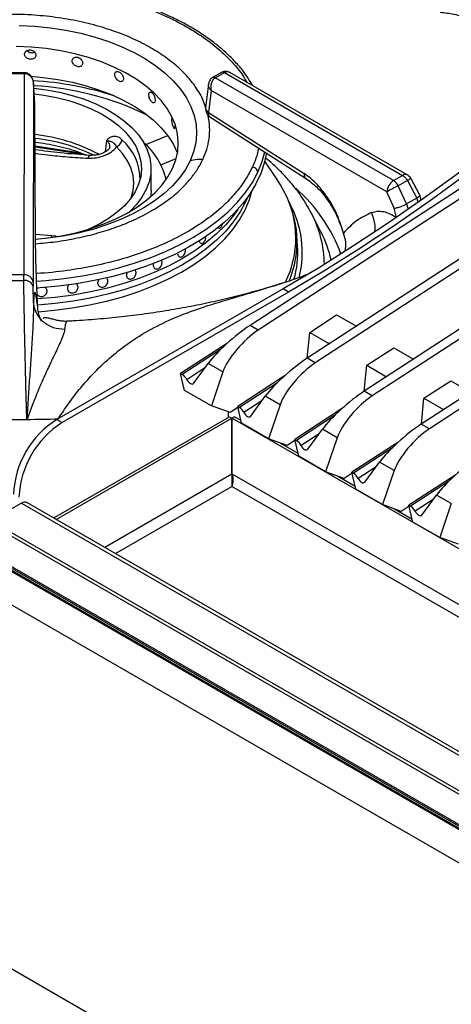
# Model space of a CAD drawing. Units: millimetres. Extents: x 5 to 415, y 5 to 292.
# Drawn here: x 333 to 344, y 208 to 234 of the extents above; entities that cross this region are included whole.
import ezdxf

# ---------------------------------------------------------------- set-up
doc = ezdxf.new("R2010")
doc.units = ezdxf.units.MM

msp = doc.modelspace()

# ---------------------------------------------------------------- linework, layer by layer
at = {"color": 7, "linetype": 'Continuous', "lineweight": 25}
for p, q in [((374.6412, 249.5628), (338.7057, 226.1373)), ((374.8533, 249.4403), (338.9178, 226.0148)), ((376.1379, 248.6987), (340.2024, 225.2733)), ((376.35, 248.5763), (340.4145, 225.1508)), ((377.6346, 247.8347), (341.6991, 224.4092)), ((377.8467, 247.7123), (341.9112, 224.2868)), ((379.1313, 246.9707), (343.1958, 223.5452)), ((379.3434, 246.8482), (343.4079, 223.4227)), ((343.7759, 202.7014), (280.1363, 239.4398)), ((332.7738, 232.7715), (332.4475, 232.7715)), ((332.7738, 232.7455), (332.4475, 232.7455)), ((332.7785, 232.7454), (332.77, 227.4671)), ((332.7826, 232.7714), (332.7738, 232.7715)), ((332.7738, 232.7455), (332.7785, 232.7454)), ((337.7228, 232.6456), (337.7149, 232.6407)), ((337.9537, 232.7789), (337.7229, 232.6456)), ((338.0287, 232.7715), (337.7979, 232.6382)), ((337.9625, 232.7837), (337.9537, 232.7788)), ((337.9599, 232.7822), (337.9626, 232.7838)), ((338.0287, 232.7715), (338.0322, 232.7734)), ((338.0322, 232.7734), (342.7048, 230.0759)), ((342.8298, 230.0883), (338.1789, 232.7732)), ((333.0281, 232.4988), (333.0196, 227.2711)), ((333.0656, 231.9542), (333.0277, 232.5079)), ((333.0657, 231.9487), (333.0281, 232.4988)), ((337.6178, 232.4794), (337.5405, 231.8525)), ((337.7946, 232.6362), (337.7979, 232.6382)), ((342.4672, 229.9387), (337.7946, 232.6362)), ((333.0477, 232.2161), (333.3012, 232.1827)), ((337.6828, 232.3035), (337.6121, 231.7306)), ((342.2907, 229.6434), (337.6828, 232.3035)), ((333.0817, 228.3415), (333.0657, 231.9488)), ((333.0821, 228.3319), (333.0661, 231.9392)), ((337.6121, 231.7306), (340.1207, 230.1223)), ((337.6537, 231.6114), (340.1623, 230.0031)), ((333.071, 230.8278), (334.1694, 230.6579)), ((339.3982, 229.9966), (339.0924, 230.4506)), ((336.1083, 229.6873), (336.1083, 230.2589)), ((342.4672, 229.9387), (342.7048, 230.0759)), ((342.8311, 229.9417), (342.5935, 229.8045)), ((342.8112, 229.3251), (342.5935, 229.8045)), ((342.8311, 229.9417), (343.0764, 229.4782)), ((343.1541, 229.5599), (342.9182, 230.0021)), ((342.4852, 229.2111), (342.2907, 229.6434)), ((343.1959, 229.4373), (343.1541, 229.5599)), ((343.0764, 229.4782), (342.8112, 229.3251)), ((340.5563, 228.6091), (340.3179, 229.0759)), ((342.5456, 228.9735), (342.4852, 229.2111)), ((337.9026, 228.6892), (337.9028, 228.6892)), ((339.9531, 228.2158), (339.9355, 228.4897)), ((339.9366, 228.4712), (339.9355, 228.4897)), ((336.8708, 227.9326), (336.8709, 227.9326)), ((332.77, 227.4671), (332.4513, 227.4671)), ((332.7714, 227.3175), (332.77, 227.4671)), ((333.0196, 227.2711), (333.0205, 227.159)), ((334.9468, 227.3772), (334.9468, 227.3772)), ((335.5258, 227.3594), (335.5259, 227.3593)), ((333.0268, 226.7533), (333.0205, 227.159)), ((333.3775, 227.0698), (333.3775, 227.0698)), ((339.5756, 227.0961), (333.636, 223.6672)), ((339.7171, 227.0144), (333.7774, 223.5855)), ((333.9485, 227.0246), (333.9485, 227.0245)), ((334.7399, 227.1739), (334.74, 227.1739)), ((339.7171, 227.0144), (339.5756, 227.0961)), ((333.9034, 226.242), (333.9016, 226.2423)), ((340.2706, 225.954), (340.9762, 226.414)), ((340.9762, 226.414), (341.4939, 226.1152)), ((338.9178, 226.0148), (338.7057, 226.1373)), ((340.2041, 225.2744), (340.2706, 225.954)), ((340.2706, 225.954), (340.7882, 225.6552)), ((338.1131, 225.6739), (336.8845, 224.873)), ((341.7673, 225.09), (342.4729, 225.55)), ((342.4729, 225.55), (342.9906, 225.2511)), ((340.4145, 225.1508), (340.2024, 225.2733)), ((337.2259, 224.6159), (337.6088, 225.1409)), ((337.9957, 224.9176), (337.6088, 225.1409)), ((337.9957, 224.9176), (337.6926, 224.0254)), ((341.7008, 224.4104), (341.7673, 225.09)), ((341.7673, 225.09), (342.285, 224.7911)), ((336.9875, 224.4325), (336.8845, 224.873)), ((336.8845, 224.873), (336.9289, 224.8474)), ((339.6098, 224.8099), (338.3812, 224.009)), ((343.264, 224.226), (343.9696, 224.6859)), ((343.9696, 224.6859), (344.4873, 224.3871)), ((337.6926, 224.0254), (336.9875, 224.4325)), ((341.9112, 224.2868), (341.6991, 224.4092)), ((338.7226, 223.7519), (339.1055, 224.2769)), ((339.4924, 224.0536), (339.1055, 224.2769)), ((343.1976, 223.5464), (343.264, 224.226)), ((343.264, 224.226), (343.7817, 223.9271)), ((338.1818, 223.8482), (337.6926, 224.0254)), ((338.1438, 223.7301), (338.1438, 223.8619)), ((338.3875, 223.9823), (338.1818, 223.8482)), ((338.4842, 223.5685), (338.3812, 224.009)), ((338.3812, 224.009), (338.4256, 223.9834)), ((339.4924, 224.0536), (339.1893, 223.1614)), ((341.1065, 223.9459), (339.878, 223.145)), ((332.8529, 223.6699), (332.8568, 223.6921)), ((332.8568, 223.6921), (332.8711, 223.6901)), ((333.558, 221.0828), (338.1635, 223.7415)), ((333.6216, 221.046), (338.2271, 223.7047)), ((333.636, 223.6672), (333.7774, 223.5855)), ((338.1635, 223.7415), (338.2271, 223.7047)), ((338.2271, 222.235), (338.2271, 223.7047)), ((338.3008, 223.7415), (338.2371, 223.7047)), ((338.2371, 223.7047), (357.0409, 212.8496)), ((338.2371, 222.235), (338.2371, 223.7047)), ((338.3008, 223.7415), (338.466, 223.6461)), ((339.1893, 223.1614), (338.4842, 223.5685)), ((340.2193, 222.8879), (340.6022, 223.4129)), ((340.9891, 223.1895), (340.6022, 223.4129)), ((343.4079, 223.4227), (343.1958, 223.5452)), ((339.6785, 222.9841), (339.1893, 223.1614)), ((339.8842, 223.1182), (339.6785, 222.9841)), ((339.9809, 222.7045), (339.878, 223.145)), ((339.878, 223.145), (339.9223, 223.1194)), ((340.9891, 223.1895), (340.686, 222.2974)), ((342.6033, 223.0818), (341.3747, 222.2809)), ((339.5017, 223.0482), (339.9628, 222.782)), ((340.686, 222.2974), (339.9809, 222.7045)), ((341.716, 222.0238), (342.0989, 222.5488)), ((342.4858, 222.3255), (342.0989, 222.5488)), ((342.4858, 222.3255), (342.1828, 221.4333)), ((341.1752, 222.1201), (340.686, 222.2974)), ((340.9984, 222.1842), (341.4595, 221.918)), ((341.3809, 222.2542), (341.1752, 222.1201)), ((341.4776, 221.8404), (341.3747, 222.2809)), ((341.3747, 222.2809), (341.419, 222.2553)), ((344.1, 222.2178), (342.8714, 221.4169)), ((342.1828, 221.4333), (341.4776, 221.8404)), ((343.2127, 221.1598), (343.5956, 221.6848)), ((343.9825, 221.4615), (343.5956, 221.6848)), ((332.71, 221.4743), (331.9077, 221.0112)), ((332.71, 221.4743), (353.2202, 209.634)), ((353.3652, 209.6483), (332.8549, 221.4886)), ((342.6719, 221.2561), (342.1828, 221.4333)), ((342.4951, 221.3201), (342.9562, 221.054)), ((342.8776, 221.3902), (342.6719, 221.2561)), ((342.9743, 220.9764), (342.8714, 221.4169)), ((342.8714, 221.4169), (342.9158, 221.3913)), ((343.9825, 221.4615), (343.6795, 220.5693)), ((331.9077, 221.0112), (352.418, 209.1709)), ((352.3478, 209.1161), (331.8376, 220.9564)), ((343.6795, 220.5693), (342.9743, 220.9764)), ((344.1686, 220.392), (343.6795, 220.5693)), ((351.6983, 208.6908), (331.4709, 220.3678)), ((351.72, 208.6343), (331.4926, 220.3114)), ((352.4957, 208.1013), (331.5653, 220.1841)), ((352.5234, 208.1187), (331.5931, 220.2015)), ((351.4454, 207.8328), (331.2222, 219.5074))]:
    msp.add_line(p, q, dxfattribs=at)
at = {"color": 8, "linetype": 'Continuous', "lineweight": 25}
for p, q in [((335.9697, 230.8873), (336.5466, 231.1205)), ((333.0709, 230.856), (334.1581, 230.6878)), ((334.9401, 230.9925), (334.9081, 230.6932)), ((334.1613, 230.7058), (334.1581, 230.6878)), ((334.1581, 230.6878), (334.2385, 230.6805)), ((336.3664, 230.355), (336.769, 230.5178)), ((342.8112, 229.3251), (342.8479, 229.1864)), ((343.1103, 229.3756), (343.0764, 229.4782)), ((333.5092, 228.4933), (333.0812, 228.5213)), ((333.5092, 228.4933), (333.4945, 228.4553)), ((333.6216, 228.4765), (333.5092, 228.4933)), ((337.9251, 225.4968), (336.9289, 224.8474)), ((337.521, 225.0206), (337.0489, 224.7128)), ((339.4218, 224.6328), (338.4256, 223.9834)), ((339.0177, 224.1566), (338.5456, 223.8488)), ((340.9185, 223.7687), (339.9223, 223.1194)), ((340.5145, 223.2926), (340.0423, 222.9848)), ((342.4152, 222.9047), (341.419, 222.2553)), ((342.0112, 222.4285), (341.539, 222.1207)), ((338.2271, 222.235), (334.8946, 220.3112)), ((338.231, 222.0331), (338.2632, 222.0516)), ((355.7679, 212.1147), (338.2371, 222.235)), ((335.1775, 220.1479), (338.2321, 221.9113)), ((355.485, 211.9514), (338.2321, 221.9113)), ((343.9119, 222.0407), (342.9158, 221.3913)), ((343.5079, 221.5645), (343.0357, 221.2567))]:
    msp.add_line(p, q, dxfattribs=at)
at = {"color": 7, "linetype": 'Continuous', "lineweight": 25, "flags": 128}
for points in [[(349.5535, 234.7094), (348.6733, 233.8819), (347.7855, 233.0796), (346.8908, 232.3032), (345.9899, 231.5532), (345.0836, 230.8304), (344.1727, 230.1354), (343.258, 229.4687), (342.3401, 228.8309), (341.4199, 228.2225), (340.4982, 227.6441), (339.5756, 227.0961)], [(349.6949, 234.6278), (348.8148, 233.8003), (347.9269, 232.998), (347.0322, 232.2215), (346.1313, 231.4716), (345.225, 230.7488), (344.3141, 230.0538), (343.3994, 229.3871), (342.4815, 228.7492), (341.5613, 228.1409), (340.6396, 227.5624), (339.7171, 227.0144)], [(332.6506, 234.0134), (333.0644, 233.9913), (333.4734, 233.9491), (333.8747, 233.8871), (334.2655, 233.8055), (334.6429, 233.7052), (335.0042, 233.5867), (335.3468, 233.451), (335.6682, 233.299), (335.9662, 233.1318), (336.2385, 232.9506), (336.4832, 232.7568), (336.6985, 232.5517), (336.8829, 232.3367), (337.0351, 232.1135), (337.154, 231.8837), (337.2386, 231.6488), (337.2885, 231.4107), (337.3032, 231.171), (337.2826, 230.9314), (337.2269, 230.6937), (337.1365, 230.4596)], [(336.673, 230.2569), (336.7582, 230.4803), (336.8085, 230.7071), (336.8233, 230.9357), (336.8026, 231.1641), (336.7464, 231.3905), (336.6554, 231.6131), (336.5302, 231.83), (336.3717, 232.0397), (336.1814, 232.2402), (335.9607, 232.4302), (335.7114, 232.6079), (335.4355, 232.772), (335.1352, 232.9212), (334.8129, 233.0542), (334.4713, 233.1701), (334.1131, 233.2678), (333.7412, 233.3465), (333.3585, 233.4057), (332.9682, 233.4449), (332.5734, 233.4636)], [(332.9668, 232.6778), (333.2821, 232.6484), (333.6688, 232.5939), (334.0457, 232.5198), (334.4097, 232.4268), (334.7581, 232.3156), (335.0881, 232.187), (335.3971, 232.0421), (335.6827, 231.882), (335.9427, 231.708), (336.175, 231.5214), (336.3779, 231.3236), (336.5497, 231.1163), (336.6891, 230.901), (336.7949, 230.6795), (336.8015, 230.6627)], [(333.0376, 232.3638), (333.3659, 232.3221), (333.7116, 232.258), (334.0447, 232.1746), (334.3621, 232.0728), (334.6607, 231.9535), (334.9376, 231.8179), (335.1901, 231.6673), (335.4158, 231.5031), (335.6126, 231.3269), (335.7785, 231.1405), (335.9119, 230.9455), (336.0116, 230.744), (336.0766, 230.5377), (336.1063, 230.3288), (336.1004, 230.1192), (336.0589, 229.911), (335.9822, 229.7061), (335.8711, 229.5065), (335.7267, 229.3142), (335.5503, 229.131), (335.5356, 229.1174)], [(333.3012, 232.1827), (333.6338, 232.1207), (333.9537, 232.0396), (334.2579, 231.9402), (334.543, 231.8235), (334.8062, 231.6908), (335.0449, 231.5434), (335.2565, 231.3828), (335.4388, 231.2107), (335.5901, 231.0289), (335.7087, 230.8391), (335.7934, 230.6434), (335.8434, 230.4437), (335.8582, 230.2421), (335.8375, 230.0407), (335.7817, 229.8415), (335.6912, 229.6467), (335.5671, 229.4581), (335.4105, 229.2777), (335.2232, 229.1074), (335.0069, 228.9489), (334.764, 228.8039), (334.4969, 228.6737), (334.4759, 228.6646)], [(336.6669, 231.6035), (336.6609, 231.6028), (336.6514, 231.5849), (336.6468, 231.5527), (336.6479, 231.51), (336.6544, 231.4614), (336.6655, 231.4125), (336.6797, 231.3687), (336.6951, 231.3349), (336.7099, 231.3149), (336.7225, 231.311), (336.7318, 231.3236), (336.737, 231.3514), (336.7379, 231.3753), (336.7379, 231.3753)], [(339.1352, 230.6718), (339.0789, 230.3981), (338.9871, 230.1218), (338.861, 229.85), (338.7012, 229.5842), (338.5086, 229.3258), (338.2842, 229.076), (338.0291, 228.8362), (337.7448, 228.6077), (337.4327, 228.3916), (337.0943, 228.1891), (336.7315, 228.0012), (336.3462, 227.829), (335.9403, 227.6732), (335.5161, 227.5347), (335.0756, 227.4143), (334.6212, 227.3125), (334.1553, 227.2299), (333.6803, 227.1669), (333.1986, 227.1239), (333.1157, 227.1186)], [(334.2655, 230.6262), (334.3013, 230.6388), (334.3182, 230.6457)], [(333.0831, 228.3978), (333.4229, 228.436), (333.804, 228.4985), (334.1739, 228.5805), (334.5295, 228.6812), (334.8681, 228.8), (335.1868, 228.9358), (335.4832, 229.0876), (335.7548, 229.2541), (335.9995, 229.4339), (336.2153, 229.6257), (336.4004, 229.8279), (336.5534, 230.0389), (336.673, 230.2569)], [(339.6199, 229.616), (339.5048, 229.828), (339.3982, 229.9966)], [(336.1083, 229.6873), (336.1004, 229.5476), (336.0963, 229.5153)], [(338.6377, 229.4932), (338.5902, 229.3843), (338.4491, 229.1203), (338.2743, 228.8631), (338.0666, 228.6142), (337.8273, 228.3749), (337.5577, 228.1466), (337.2593, 227.9306), (336.9338, 227.7281), (336.5829, 227.5401), (336.2087, 227.3679), (335.8133, 227.2122), (335.3988, 227.0741), (334.9676, 226.9542), (334.5221, 226.8533), (334.0647, 226.7718), (333.5981, 226.7103), (333.1362, 226.6699)], [(338.6377, 229.4932), (338.5902, 229.3843), (338.4491, 229.1203), (338.2743, 228.8631), (338.0666, 228.6142), (337.8273, 228.3749), (337.5577, 228.1466), (337.2593, 227.9306), (336.9338, 227.7281), (336.5829, 227.5401), (336.2087, 227.3679), (335.8133, 227.2122), (335.3988, 227.0741), (334.9676, 226.9542), (334.5221, 226.8533), (334.0647, 226.7718), (333.5981, 226.7103), (333.1367, 226.6699)], [(338.3856, 229.1835), (338.2743, 229.0264), (338.0666, 228.7775), (337.8273, 228.5382), (337.5577, 228.3099), (337.2593, 228.0939), (336.9338, 227.8914), (336.5829, 227.7035), (336.2087, 227.5312), (335.8133, 227.3755), (335.3988, 227.2374), (334.9676, 227.1175), (334.5221, 227.0166), (334.0647, 226.9351), (333.5981, 226.8737), (333.1285, 226.8327)], [(338.3856, 229.1835), (338.2743, 229.0264), (338.0666, 228.7775), (337.8273, 228.5382), (337.5577, 228.3099), (337.2593, 228.0939), (336.9338, 227.8914), (336.5829, 227.7035), (336.2087, 227.5312), (335.8133, 227.3755), (335.3988, 227.2374), (334.9676, 227.1175), (334.5221, 227.0166), (334.0647, 226.9351), (333.5981, 226.8737), (333.1285, 226.8327)], [(340.5752, 228.5717), (340.5643, 228.5935), (340.5563, 228.6091)], [(337.0489, 224.7128), (337.0676, 224.681), (337.0903, 224.6522), (337.1155, 224.6281), (337.1418, 224.6103), (337.1674, 224.5997), (337.1909, 224.5971), (337.2108, 224.6026), (337.2259, 224.6159)], [(338.5456, 223.8488), (338.5644, 223.817), (338.587, 223.7881), (338.6123, 223.7641), (338.6385, 223.7462), (338.6641, 223.7357), (338.6876, 223.7331), (338.7075, 223.7386), (338.7226, 223.7519)], [(340.0423, 222.9848), (340.0611, 222.9529), (340.0837, 222.9241), (340.109, 222.9), (340.1352, 222.8822), (340.1608, 222.8716), (340.1843, 222.8691), (340.2042, 222.8746), (340.2193, 222.8879)], [(341.539, 222.1207), (341.5578, 222.0889), (341.5804, 222.0601), (341.6057, 222.036), (341.6319, 222.0182), (341.6575, 222.0076), (341.681, 222.005), (341.7009, 222.0105), (341.716, 222.0238)], [(343.0357, 221.2567), (343.0545, 221.2249), (343.0772, 221.1961), (343.1024, 221.172), (343.1286, 221.1541), (343.1542, 221.1436), (343.1777, 221.141), (343.1976, 221.1465), (343.2127, 221.1598)]]:
    msp.add_lwpolyline(points, dxfattribs=at)
at = {"color": 8, "linetype": 'Continuous', "lineweight": 25, "flags": 128}
for points in [[(332.7738, 232.7455), (332.7738, 232.7588), (332.7738, 232.7675), (332.7738, 232.7713), (332.7738, 232.7715)], [(335.5892, 229.4878), (335.64, 229.6769), (335.6571, 229.8755), (335.6377, 230.0739), (335.5821, 230.2701), (335.4908, 230.4618), (335.3648, 230.6468), (335.2057, 230.823)], [(338.9103, 230.162), (339.0201, 230.4387), (339.0891, 230.6924)], [(337.1365, 230.4596), (337.012, 230.2308), (336.8544, 230.0088), (336.6647, 229.7954), (336.4444, 229.5921), (336.1949, 229.4002), (335.9182, 229.2213), (335.6162, 229.0566), (335.2911, 228.9072), (334.9452, 228.7743), (334.5811, 228.6588), (334.2012, 228.5615), (333.8085, 228.4832), (333.4057, 228.4244), (333.0827, 228.3921)], [(333.1094, 227.303), (333.3478, 227.3199), (333.8318, 227.3698), (334.3083, 227.4399), (334.7746, 227.5299), (335.2283, 227.6393), (335.6669, 227.7676), (336.0882, 227.9139), (336.4898, 228.0777), (336.8696, 228.2579), (337.2257, 228.4537), (337.556, 228.6639), (337.8589, 228.8875), (338.1327, 229.1233), (338.3759, 229.37), (338.5873, 229.6262), (338.7658, 229.8907), (338.9103, 230.162)], [(333.1527, 226.4972), (333.5796, 226.5345), (334.0437, 226.5947), (334.4988, 226.6746), (334.9424, 226.7738), (335.372, 226.8918), (335.7853, 227.0278), (336.1799, 227.1811), (336.5538, 227.3509), (336.9048, 227.5363), (337.231, 227.7362), (337.5305, 227.9495), (337.8019, 228.1751), (338.0435, 228.4117), (338.254, 228.658), (338.4323, 228.9126), (338.5773, 229.1741), (338.6883, 229.4412), (338.7542, 229.6658)]]:
    msp.add_lwpolyline(points, dxfattribs=at)
at = {"color": 8, "linetype": 'Continuous', "lineweight": 25}
for centre, radius, start, end in [((337.7509, 232.5716), 0.078, 55.97288, 118.25264), ((337.7541, 232.5779), 0.0745, 53.99972, 114.91207), ((337.9851, 232.7133), 0.0727, 53.11438, 115.57214), ((337.9886, 232.7194), 0.0694, 51.04256, 111.93022), ((332.5194, 224.0525), 8.5229, 71.97553, 86.65432), ((332.63, 224.7306), 7.7073, 63.98317, 87.00127), ((337.676, 231.8501), 0.1355, 179.00594, 241.87325), ((332.5752, 226.4296), 4.6422, 64.2647, 83.86333), ((334.4337, 229.969), 1.3862, 359.73742, 48.79958), ((342.7775, 229.9796), 0.1206, 64.28371, 127.02852), ((342.4897, 230.5272), 0.6777, 300.2474, 309.21334), ((337.2888, 228.4279), 2.6165, 333.74564, 27.0049), ((337.0759, 226.5288), 4.2792, 20.27808, 48.58173), ((337.3912, 228.0504), 2.6843, 345.81797, 29.09001), ((337.6969, 227.706), 2.9574, 0.65565, 27.59474), ((337.7411, 227.1518), 3.1698, 12.73555, 26.61076), ((337.3185, 228.3356), 2.6216, 336.79858, 2.96403)]:
    msp.add_arc(centre, radius, start, end, dxfattribs=at)
at = {"color": 7, "linetype": 'Continuous', "lineweight": 25}
for centre, radius, start, end in [((337.7887, 231.8219), 0.25, 172.97035, 237.36658), ((332.5945, 226.6602), 4.5119, 61.62314, 83.93802), ((334.6962, 229.5385), 1.8571, 13.26112, 48.95956), ((342.7048, 229.8718), 0.25, 31.40964, 60.00269), ((342.6765, 229.6132), 0.3869, 122.73422, 175.53349), ((349.5816, 216.3098), 15.1967, 117.37697, 118.67034), ((337.3893, 228.0562), 2.5688, 343.85458, 3.56169), ((332.6107, 253.0519), 25.7349, 269.64207, 270.35788), ((332.7882, 227.2333), 0.2344, 9.27493, 94.47241), ((332.8046, 227.0947), 0.2252, 16.56711, 98.47721), ((336.7545, 224.5712), 0.3267, 25.69198, 57.73169), ((338.2512, 223.7072), 0.3267, 25.69227, 57.73164), ((332.6107, 256.4866), 32.8176, 269.57691, 270.42296), ((334.9434, 221.6059), 2.4409, 122.38682, 177.61313), ((332.6111, 256.4511), 32.782, 270.42263, 271.8651), ((335.0848, 221.5243), 2.4409, 122.38682, 177.61313), ((339.7479, 222.8432), 0.3267, 25.69183, 57.73184), ((341.2447, 221.9791), 0.3267, 25.69183, 57.73184), ((332.795, 221.355), 0.1465, 65.83968, 125.46928), ((342.7414, 221.1151), 0.3267, 25.69183, 57.73184)]:
    msp.add_arc(centre, radius, start, end, dxfattribs=at)
for centre, major_axis, ratio, start_param, end_param in [((338.3144, 225.6009), (0.7974, 0.6922), 0.1780637, 0.9111984, 2.4819947), ((338.7013, 225.3776), (0.6939, 0.7508), 0.3349601, 0.9254658, 2.4962621), ((339.8111, 224.7369), (0.7974, 0.6922), 0.1780637, 0.9111984, 2.4819947), ((340.198, 224.5135), (0.6939, 0.7508), 0.3349601, 0.9254658, 2.4962621), ((341.3078, 223.8729), (0.7974, 0.6922), 0.1780637, 0.9111984, 2.4819947), ((341.6947, 223.6495), (0.6939, 0.7508), 0.3349601, 0.9254658, 2.4962621), ((342.8046, 223.0088), (0.7974, 0.6922), 0.1780637, 0.9111984, 2.4819947), ((343.1914, 222.7855), (0.6939, 0.7508), 0.3349601, 0.9254658, 2.4962621), ((344.3013, 222.1448), (0.7974, 0.6922), 0.1780637, 0.9111984, 2.4819947)]:
    msp.add_ellipse(centre, major_axis=major_axis, ratio=ratio, start_param=start_param, end_param=end_param, dxfattribs=at)
for points, knots in [([(333.6407, 235.034), (333.5183, 235.0486), (333.1461, 235.093), (332.5105, 235.1131), (331.7468, 235.0967), (331.0548, 235.0332), (330.4358, 234.9396), (329.8835, 234.8258), (329.3404, 234.6814), (328.8654, 234.5237), (328.4739, 234.3692), (328.1513, 234.2246), (327.8319, 234.0631), (327.5062, 233.8751), (327.1738, 233.6535), (326.863, 233.4108), (326.6348, 233.1994), (326.4708, 233.0273), (326.3436, 232.8817), (326.1993, 232.6952), (326.0467, 232.4666), (325.9616, 232.2973), (325.9164, 232.2074)], [0, 0, 0, 0, 0.0374708, 0.1139942, 0.1902945, 0.2666535, 0.3237751, 0.3820952, 0.4422876, 0.5027274, 0.5459471, 0.5840296, 0.6247066, 0.6724925, 0.7211027, 0.7755023, 0.8273643, 0.8483192, 0.8753215, 0.9103946, 0.952397, 1, 1, 1, 1]), ([(338.779, 232.4267), (338.697, 232.5614), (338.5581, 232.7895), (338.3027, 233.0777), (338.0855, 233.2908), (337.8643, 233.4812), (337.6059, 233.6787), (337.2888, 233.8891), (336.9408, 234.0871), (336.6051, 234.2531), (336.2774, 234.3961), (335.9281, 234.5308), (335.4347, 234.6935), (334.9185, 234.8358), (334.5209, 234.9035), (334.3872, 234.9262)], [0, 0, 0, 0, 0.1142658, 0.193447, 0.2589991, 0.3128771, 0.3780387, 0.4590542, 0.5386236, 0.6068507, 0.6664297, 0.7316986, 0.8044181, 0.9342464, 1, 1, 1, 1]), ([(345.1843, 233.5715), (345.1129, 233.687), (345.0042, 233.8627), (344.7955, 234.0604), (344.615, 234.1941), (344.4118, 234.3059), (344.1884, 234.3934), (343.9514, 234.4544), (343.7875, 234.468), (343.7059, 234.4747)], [0, 0, 0, 0, 0.240013, 0.364924, 0.4878041, 0.614745, 0.742796, 0.8720824, 1, 1, 1, 1]), ([(343.6948, 234.3584), (343.8153, 234.3465), (344.0746, 234.3207), (344.4664, 234.1801), (344.7844, 233.9829), (345.0244, 233.769), (345.13, 233.6385), (345.1843, 233.5715)], [0, 0, 0, 0, 0.2040693, 0.4390278, 0.7033803, 0.8475363, 1, 1, 1, 1]), ([(333.0912, 233.2349), (333.0895, 233.2488), (333.0862, 233.2766), (333.0607, 233.3155), (333.023, 233.3465), (332.9759, 233.3661), (332.925, 233.3719), (332.876, 233.3632), (332.8345, 233.3412), (332.8051, 233.3084), (332.7913, 233.2688), (332.7945, 233.2268), (332.8144, 233.1872), (332.8488, 233.1543), (332.8937, 233.1317), (332.944, 233.1217), (332.9941, 233.1256), (333.0384, 233.1427), (333.0716, 233.1715), (333.0888, 233.2041), (333.0905, 233.2263), (333.0912, 233.2349)], [0, 0, 0, 0, 0.0536659, 0.1073366, 0.1610199, 0.2147213, 0.2683987, 0.3220558, 0.3757221, 0.4294163, 0.4831128, 0.5367833, 0.5904393, 0.6441175, 0.6978141, 0.7515022, 0.805163, 0.8588248, 0.912511, 0.9662081, 1, 1, 1, 1]), ([(332.8608, 233.3523), (332.8688, 233.3437), (332.8872, 233.3239), (332.9296, 233.3037), (332.9794, 233.2939), (333.0258, 233.2963), (333.05, 233.3073), (333.0601, 233.3119)], [0, 0, 0, 0, 0.1678413, 0.391519, 0.6151691, 0.8387159, 1, 1, 1, 1]), ([(334.3166, 233.0198), (334.3151, 233.034), (334.3121, 233.0624), (334.2887, 233.1053), (334.254, 233.1423), (334.2106, 233.1694), (334.1635, 233.1833), (334.118, 233.1825), (334.0794, 233.1671), (334.0519, 233.139), (334.0389, 233.1016), (334.042, 233.0591), (334.0606, 233.0163), (334.0926, 232.9779), (334.1344, 232.9481), (334.1811, 232.9301), (334.2274, 232.9259), (334.2682, 232.936), (334.2987, 232.9595), (334.3144, 232.9894), (334.316, 233.0114), (334.3166, 233.0198)], [0, 0, 0, 0, 0.0536659, 0.1073363, 0.16102, 0.2147207, 0.2683991, 0.3220553, 0.375722, 0.4294162, 0.4831125, 0.536783, 0.5904388, 0.6441168, 0.697814, 0.7515015, 0.8051632, 0.8588249, 0.912511, 0.9662081, 1, 1, 1, 1]), ([(333.0281, 232.4988), (333.0239, 232.5276), (333.0153, 232.5861), (332.9651, 232.6659), (332.899, 232.7167), (332.8331, 232.7412), (332.7965, 232.744), (332.7785, 232.7454)], [0, 0, 0, 0, 0.2284686, 0.4646033, 0.7197837, 0.8617851, 1, 1, 1, 1]), ([(333.0281, 232.4988), (333.024, 232.5316), (333.0158, 232.5965), (332.9739, 232.6697), (332.9273, 232.7175), (332.8839, 232.7466), (332.8348, 232.7665), (332.7998, 232.7697), (332.7826, 232.7714)], [0, 0, 0, 0, 0.2452575, 0.4862022, 0.6111444, 0.7402574, 0.8716755, 1, 1, 1, 1]), ([(335.3875, 232.6142), (335.3862, 232.6286), (335.3837, 232.6574), (335.3643, 232.7039), (335.3355, 232.7461), (335.2993, 232.7798), (335.2598, 232.8009), (335.2215, 232.807), (335.1888, 232.7976), (335.1656, 232.7738), (335.1545, 232.7383), (335.1571, 232.6954), (335.1729, 232.6497), (335.2001, 232.6064), (335.2353, 232.5702), (335.2746, 232.5451), (335.3133, 232.5338), (335.3473, 232.5377), (335.3726, 232.5565), (335.3857, 232.5841), (335.387, 232.6058), (335.3875, 232.6142)], [0, 0, 0, 0, 0.0536659, 0.1073362, 0.1610202, 0.2147207, 0.2683987, 0.3220553, 0.375722, 0.4294161, 0.4831125, 0.536783, 0.5904387, 0.6441167, 0.6978138, 0.7515016, 0.805163, 0.8588249, 0.9125111, 0.9662081, 1, 1, 1, 1]), ([(337.714, 232.6402), (337.6995, 232.6292), (337.6712, 232.6078), (337.6339, 232.5535), (337.6241, 232.508), (337.6179, 232.4796)], [0, 0, 0, 0, 0.2841594, 0.5507902, 1, 1, 1, 1]), ([(338.1786, 232.7734), (338.1635, 232.7811), (338.132, 232.7971), (338.0768, 232.8085), (338.0194, 232.8071), (337.9843, 232.7924), (337.9677, 232.7855)], [0, 0, 0, 0, 0.23617542, 0.49003721, 0.75916522, 1, 1, 1, 1]), ([(337.628, 232.5128), (337.6281, 232.5161), (337.6283, 232.5209), (337.631, 232.5246), (337.6319, 232.5257)], [0, 0, 0, 0, 0.6715604, 1, 1, 1, 1]), ([(337.7946, 232.6362), (337.7823, 232.6276), (337.7575, 232.6101), (337.7177, 232.5601), (337.6846, 232.4854), (337.6698, 232.3903), (337.6785, 232.3321), (337.6828, 232.3035)], [0, 0, 0, 0, 0.1385534, 0.2809979, 0.5361946, 0.7719629, 1, 1, 1, 1]), ([(336.217, 232.0508), (336.2161, 232.0653), (336.2143, 232.0945), (336.2005, 232.1438), (336.1799, 232.1901), (336.1537, 232.229), (336.1251, 232.2557), (336.0971, 232.2674), (336.073, 232.2626), (336.0558, 232.2422), (336.0476, 232.2083), (336.0495, 232.165), (336.0612, 232.1171), (336.0813, 232.0698), (336.1072, 232.0285), (336.1359, 231.9978), (336.1639, 231.981), (336.1883, 231.98), (336.2064, 231.9952), (336.2157, 232.0209), (336.2166, 232.0424), (336.217, 232.0508)], [0, 0, 0, 0, 0.0536658, 0.1073362, 0.1610202, 0.2147208, 0.2683987, 0.3220553, 0.3757222, 0.4294161, 0.4831125, 0.536783, 0.5904388, 0.6441167, 0.6978137, 0.7515015, 0.805163, 0.8588251, 0.9125111, 0.9662081, 1, 1, 1, 1]), ([(335.3468, 231.012), (335.3129, 231.0391), (335.2451, 231.0934), (335.134, 231.1085), (335.0289, 231.0756), (334.97, 231.0203), (334.9405, 230.9927)], [0, 0, 0, 0, 0.249781, 0.499741, 0.7497898, 1, 1, 1, 1]), ([(333.0705, 230.948), (333.1695, 230.9354), (333.3738, 230.9096), (333.6729, 230.8495), (333.9653, 230.7732), (334.2136, 230.6935), (334.3555, 230.6341), (334.4121, 230.6104)], [0, 0, 0, 0, 0.2048496, 0.422528, 0.6398326, 0.8566727, 1, 1, 1, 1]), ([(334.9408, 230.9921), (334.9798, 230.9864), (335.0516, 230.9757), (335.1113, 230.941), (335.1628, 230.8977), (335.1918, 230.8472), (335.2057, 230.823)], [0, 0, 0, 0, 0.30915, 0.5687498, 0.7937474, 1, 1, 1, 1]), ([(335.2057, 230.8229), (335.2234, 230.8336), (335.2589, 230.8548), (335.3026, 230.9027), (335.3351, 230.9569), (335.3429, 230.9936), (335.3468, 231.012)], [0, 0, 0, 0, 0.2499991, 0.5000041, 0.7499906, 1, 1, 1, 1]), ([(334.5261, 230.6012), (334.2619, 230.6193), (333.7788, 230.6523), (333.2919, 230.7188), (333.0714, 230.7489)], [0, 0, 0, 0, 0.5469615, 1, 1, 1, 1]), ([(334.1644, 230.6588), (334.2121, 230.6515), (334.2602, 230.6441), (334.3058, 230.6531), (334.3063, 230.6532)], [0, 0, 0, 0, 0.9906508, 1, 1, 1, 1]), ([(334.4535, 230.5273), (334.5262, 230.528), (334.6717, 230.5295), (334.888, 230.5919), (335.0798, 230.6897), (335.1636, 230.7786), (335.2055, 230.823)], [0, 0, 0, 0, 0.2499088, 0.5000159, 0.7500466, 1, 1, 1, 1]), ([(335.0275, 230.8055), (335.025, 230.7983), (335.0204, 230.7854), (334.9923, 230.7547), (334.9604, 230.7272), (334.9167, 230.6966), (334.8583, 230.6643), (334.7708, 230.6301), (334.6515, 230.6014), (334.564, 230.6017), (334.5164, 230.6018)], [0, 0, 0, 0, 0.1639227, 0.293431, 0.3839815, 0.4488256, 0.5400333, 0.6623455, 0.8162455, 1, 1, 1, 1]), ([(337.1365, 230.4596), (337.1945, 230.4789), (337.298, 230.5133), (337.4167, 230.5018), (337.4689, 230.4968)], [0, 0, 0, 0, 0.5599981, 1, 1, 1, 1]), ([(340.3136, 229.0785), (340.2738, 229.155), (340.1814, 229.3323), (340.0017, 229.6006), (339.781, 229.885), (339.5289, 230.1593), (339.3023, 230.3793), (339.1506, 230.5025), (339.1015, 230.5424)], [0, 0, 0, 0, 0.142816, 0.3313781, 0.5218067, 0.7139291, 0.9074614, 1, 1, 1, 1]), ([(338.9103, 230.162), (338.9063, 230.1789), (338.898, 230.2138), (338.859, 230.2568), (338.8124, 230.2854), (338.7811, 230.2927), (338.7659, 230.2962)], [0, 0, 0, 0, 0.2713255, 0.5621449, 0.7886577, 1, 1, 1, 1]), ([(341.1542, 228.5586), (341.1094, 228.7077), (341.0414, 228.9347), (340.9001, 229.2281), (340.7752, 229.4437), (340.6318, 229.6464), (340.472, 229.8325), (340.3005, 229.9969), (340.1804, 230.0806), (340.1207, 230.1223)], [0, 0, 0, 0, 0.2396251, 0.3646302, 0.4874656, 0.6143809, 0.7425435, 0.8719205, 1, 1, 1, 1]), ([(342.7048, 230.0759), (342.7284, 230.0594), (342.7758, 230.0263), (342.8126, 229.97), (342.8311, 229.9417)], [0, 0, 0, 0, 0.4975909, 1, 1, 1, 1]), ([(340.1623, 230.0031), (340.2595, 229.9314), (340.4608, 229.7831), (340.7408, 229.4443), (340.9899, 229.0296), (341.0985, 228.7181), (341.1542, 228.5586)], [0, 0, 0, 0, 0.2286734, 0.4733147, 0.7302978, 1, 1, 1, 1]), ([(342.5935, 229.8045), (342.5841, 229.8198), (342.5657, 229.8495), (342.5236, 229.8991), (342.4894, 229.9232), (342.4672, 229.9387)], [0, 0, 0, 0, 0.2709118, 0.5281993, 1, 1, 1, 1]), ([(339.9329, 228.4696), (339.9317, 228.5084), (339.9272, 228.6447), (339.887, 228.8774), (339.8112, 229.1655), (339.7247, 229.4051), (339.6531, 229.5456), (339.6286, 229.5938)], [0, 0, 0, 0, 0.1012666, 0.3557319, 0.6106065, 0.8664735, 1, 1, 1, 1]), ([(342.4852, 229.2111), (342.5097, 229.2162), (342.5607, 229.2268), (342.6581, 229.259), (342.7462, 229.2938), (342.7901, 229.315), (342.8112, 229.3251)], [0, 0, 0, 0, 0.27061302, 0.56233688, 0.7893863, 1, 1, 1, 1]), ([(341.8937, 229.1016), (341.7558, 229.0361), (341.4797, 228.9051), (341.2628, 228.6742), (341.1542, 228.5586)], [0, 0, 0, 0, 0.49933901, 1, 1, 1, 1]), ([(341.8937, 229.1016), (341.9416, 229.1158), (342.0375, 229.1444), (342.2013, 229.1308), (342.3728, 229.079), (342.4879, 229.0087), (342.5456, 228.9734)], [0, 0, 0, 0, 0.2497888, 0.5002393, 0.7493869, 1, 1, 1, 1]), ([(337.864, 228.7148), (337.8653, 228.7122), (337.8717, 228.699), (337.8899, 228.6891), (337.9153, 228.6885), (337.9354, 228.7016), (337.9538, 228.7215), (337.9701, 228.7483), (337.9835, 228.7822), (337.9867, 228.8035), (337.9875, 228.8087)], [0, 0, 0, 0, 0.0416517, 0.2151841, 0.3864726, 0.5557619, 0.6075124, 0.7761294, 0.9447111, 1, 1, 1, 1]), ([(341.2032, 228.0929), (341.2117, 228.1694), (341.2294, 228.3284), (341.1799, 228.4799), (341.1542, 228.5586)], [0, 0, 0, 0, 0.4810259, 1, 1, 1, 1]), ([(333.1376, 226.6171), (333.134, 226.693), (333.1268, 226.8436), (333.1167, 227.0764), (333.1074, 227.3101), (333.0992, 227.544), (333.0922, 227.7697), (333.0868, 227.9829), (333.083, 228.1792), (333.0821, 228.2877), (333.0817, 228.3415)], [0, 0, 0, 0, 0.1204412, 0.23875794, 0.36311292, 0.4873243, 0.6144131, 0.74133267, 0.87164698, 1, 1, 1, 1]), ([(337.3678, 228.3668), (337.3711, 228.3534), (337.3776, 228.3267), (337.3992, 228.3005), (337.4266, 228.2887), (337.4575, 228.2933), (337.488, 228.3137), (337.5149, 228.3477), (337.5348, 228.3911), (337.546, 228.4352), (337.5457, 228.4617), (337.5456, 228.4727)], [0, 0, 0, 0, 0.1147633, 0.2295134, 0.3442924, 0.4590846, 0.5738501, 0.688599, 0.8033618, 0.9181404, 1, 1, 1, 1]), ([(336.8046, 228.0145), (336.8078, 228.0005), (336.8143, 227.9726), (336.8381, 227.9441), (336.8691, 227.93), (336.9044, 227.9325), (336.9396, 227.9509), (336.9709, 227.9827), (336.995, 228.0245), (337.0097, 228.072), (337.0119, 228.1086), (337.0099, 228.1356), (337.0062, 228.1457), (337.004, 228.1517)], [0, 0, 0, 0, 0.1038441, 0.2077316, 0.3107381, 0.4124141, 0.5130634, 0.6132746, 0.7137169, 0.8150058, 0.91754, 0.9505309, 1, 1, 1, 1]), ([(336.1728, 227.7677), (336.1723, 227.7665), (336.1655, 227.7503), (336.1647, 227.7278), (336.1662, 227.7088), (336.1666, 227.7042)], [0, 0, 0, 0, 0.0598486, 0.7752686, 1, 1, 1, 1]), ([(336.1666, 227.7042), (336.1696, 227.6904), (336.1756, 227.6627), (336.2003, 227.633), (336.2334, 227.6166), (336.2721, 227.6159), (336.3117, 227.631), (336.3478, 227.6601), (336.3764, 227.7), (336.3944, 227.746), (336.3986, 227.7825), (336.396, 227.8161), (336.3911, 227.8396), (336.3806, 227.8518), (336.378, 227.8547)], [0, 0, 0, 0, 0.094109, 0.188207, 0.2823283, 0.3764591, 0.4705718, 0.5646668, 0.6587741, 0.7528948, 0.8470213, 0.8765879, 0.970692, 1, 1, 1, 1]), ([(335.4837, 227.5359), (335.479, 227.527), (335.4664, 227.5035), (335.4624, 227.4725), (335.4636, 227.4529), (335.4639, 227.4482)], [0, 0, 0, 0, 0.3171875, 0.8349483, 1, 1, 1, 1]), ([(335.4639, 227.4482), (335.4667, 227.4337), (335.4725, 227.4049), (335.4987, 227.3725), (335.5343, 227.3534), (335.5763, 227.3501), (335.6192, 227.3624), (335.6585, 227.3889), (335.6901, 227.4265), (335.7107, 227.4712), (335.7164, 227.5075), (335.7147, 227.5422), (335.7075, 227.5726), (335.6916, 227.5901), (335.6847, 227.5977)], [0, 0, 0, 0, 0.0915312, 0.1830993, 0.2738928, 0.3635107, 0.4522258, 0.5405567, 0.6290886, 0.7183679, 0.8087439, 0.837823, 0.9298042, 1, 1, 1, 1]), ([(339.5721, 227.2562), (339.6498, 227.2799), (339.8611, 227.3444), (340.0819, 227.4299), (340.2215, 227.4839)], [0, 0, 0, 0, 0.36783, 1, 1, 1, 1]), ([(332.8529, 223.67), (332.845, 223.9409), (332.8291, 224.4814), (332.8104, 225.2411), (332.7946, 225.9668), (332.7816, 226.6605), (332.7748, 227.0985), (332.7714, 227.3175)], [0, 0, 0, 0, 0.2002594, 0.3995019, 0.5990454, 0.7995055, 1, 1, 1, 1]), ([(339.5535, 227.2481), (339.5106, 227.2338), (339.2935, 227.1613), (338.8847, 227.0424), (338.3277, 226.8927), (337.7536, 226.7572), (337.1658, 226.6352), (336.5652, 226.5277), (335.9538, 226.4352), (335.333, 226.3578), (334.7045, 226.2974), (334.2271, 226.2603), (333.9588, 226.2486), (333.9032, 226.2462)], [0, 0, 0, 0, 0.02564056, 0.12968331, 0.23407831, 0.33879946, 0.44381803, 0.54910323, 0.65462312, 0.76034449, 0.8662339, 0.97225729, 1, 1, 1, 1]), ([(333.9149, 227.1014), (333.9172, 227.0866), (333.9219, 227.057), (333.9487, 227.0206), (333.9865, 226.9959), (334.0322, 226.9859), (334.0799, 226.9914), (334.1246, 227.0114), (334.1616, 227.0438), (334.1869, 227.085), (334.1951, 227.1203), (334.1954, 227.1552), (334.1868, 227.1887), (334.1684, 227.2191), (334.151, 227.2293), (334.1465, 227.2319)], [0, 0, 0, 0, 0.0868994, 0.17383387, 0.26003302, 0.34511697, 0.42934222, 0.51320349, 0.59725469, 0.68201603, 0.76781917, 0.79542648, 0.88275308, 0.97010575, 1, 1, 1, 1]), ([(334.7464, 227.3489), (334.7447, 227.3474), (334.7312, 227.3346), (334.7164, 227.3024), (334.7082, 227.2677), (334.709, 227.2484), (334.7092, 227.2437)], [0, 0, 0, 0, 0.05717743, 0.46460807, 0.87202073, 1, 1, 1, 1]), ([(334.7092, 227.2437), (334.7118, 227.2295), (334.7169, 227.2009), (334.7431, 227.1673), (334.7795, 227.1456), (334.8234, 227.1387), (334.8693, 227.1473), (334.9123, 227.1704), (334.9474, 227.2055), (334.9708, 227.2483), (334.9779, 227.2839), (334.9771, 227.3179), (334.9701, 227.3489), (334.9535, 227.3678), (334.9459, 227.3765)], [0, 0, 0, 0, 0.0896536, 0.1792965, 0.268963, 0.3586376, 0.4482939, 0.5379347, 0.6275879, 0.7172526, 0.8069231, 0.83509, 0.9247392, 1, 1, 1, 1]), ([(333.1376, 226.6171), (333.129, 226.6886), (333.1117, 226.8311), (333.0888, 226.9576), (333.0684, 227.018), (333.0511, 227.004), (333.0367, 226.9233), (333.0301, 226.8101), (333.0268, 226.7534)], [0, 0, 0, 0, 0.1673873, 0.333556, 0.4999833, 0.6667884, 0.833174, 1, 1, 1, 1]), ([(333.1532, 227.1255), (333.1465, 227.1212), (333.1307, 227.111), (333.1217, 227.0954), (333.1165, 227.0864)], [0, 0, 0, 0, 0.421544, 1, 1, 1, 1]), ([(333.1225, 226.9463), (333.1244, 226.9431), (333.1341, 226.9273), (333.1648, 226.9084), (333.2099, 226.8941), (333.2593, 226.8956), (333.3061, 226.9119), (333.3454, 226.9413), (333.3726, 226.9803), (333.382, 227.0146), (333.3831, 227.0487), (333.3757, 227.082), (333.3547, 227.1162), (333.3333, 227.1297), (333.3247, 227.1351)], [0, 0, 0, 0, 0.0246171, 0.1223889, 0.2201705, 0.3179323, 0.4156763, 0.5134345, 0.6112048, 0.7089814, 0.7396946, 0.8374482, 0.9351992, 1, 1, 1, 1]), ([(333.9618, 227.2101), (333.958, 227.2071), (333.9417, 227.1938), (333.9238, 227.1607), (333.9145, 227.126), (333.9148, 227.1062), (333.9149, 227.1014)], [0, 0, 0, 0, 0.1117988, 0.4910559, 0.8769766, 1, 1, 1, 1]), ([(333.0268, 226.7533), (333.0268, 226.7527), (333.0268, 226.7517), (333.0268, 226.7499), (333.0269, 226.7473), (333.0269, 226.7425), (333.027, 226.734), (333.027, 226.7189), (333.027, 226.6917), (333.0269, 226.6428), (333.0258, 226.5544), (333.0201, 226.3135), (333.0005, 225.9131), (332.9651, 225.3728), (332.9273, 224.8234), (332.8895, 224.2732), (332.8677, 223.8853), (332.8568, 223.6921)], [0, 0, 0, 0, 0.000678, 0.0012073, 0.0021527, 0.003841, 0.0068562, 0.0122412, 0.0218596, 0.0390432, 0.0697551, 0.12469, 0.313926, 0.5029318, 0.6696385, 0.8354783, 1, 1, 1, 1]), ([(333.8438, 226.0298), (333.7446, 226.0379), (333.5921, 226.0504), (333.4063, 226.1387), (333.2772, 226.2311), (333.1712, 226.3469), (333.0656, 226.5167), (333.0421, 226.66), (333.0268, 226.7533)], [0, 0, 0, 0, 0.23983472, 0.36860321, 0.49999859, 0.6313965, 0.76016494, 1, 1, 1, 1]), ([(333.2358, 226.2426), (333.2034, 226.3177), (333.1518, 226.4374), (333.1415, 226.5684), (333.1376, 226.6171)], [0, 0, 0, 0, 0.6280163, 1, 1, 1, 1]), ([(333.9011, 226.2443), (333.8829, 226.2439), (333.8433, 226.2428), (333.7636, 226.2481), (333.664, 226.2643), (333.5521, 226.2924), (333.4428, 226.3231), (333.3459, 226.3387), (333.2921, 226.3365), (333.2748, 226.3158), (333.2744, 226.3153)], [0, 0, 0, 0, 0.0342997, 0.0747367, 0.1791942, 0.3197911, 0.4997544, 0.7223974, 0.9926014, 1, 1, 1, 1]), ([(333.8438, 226.0298), (333.8398, 226.0056), (333.8315, 225.9549), (333.8016, 225.8659), (333.761, 225.7642), (333.7184, 225.668), (333.6758, 225.5759), (333.6364, 225.4927), (333.5961, 225.4082), (333.5539, 225.3204), (333.5089, 225.2267), (333.458, 225.1194), (333.4078, 225.0121), (333.362, 224.9127), (333.3179, 224.8158), (333.269, 224.7061), (333.2163, 224.5851), (333.1507, 224.4311), (333.0767, 224.2507), (332.9957, 224.0458), (332.9357, 223.8843), (332.8931, 223.7683), (332.8785, 223.7163), (332.8711, 223.6901)], [0, 0, 0, 0, 0.0590108, 0.1239026, 0.1827642, 0.2480747, 0.2864172, 0.3282439, 0.3735747, 0.4077805, 0.4493621, 0.498344, 0.5448476, 0.581179, 0.6165436, 0.6570899, 0.704892, 0.7490824, 0.8210244, 0.8904667, 0.9523645, 0.9760439, 1, 1, 1, 1]), ([(338.2271, 222.235), (338.2266, 222.2213), (338.2254, 222.1945), (338.2271, 222.1495), (338.2295, 222.1048), (338.2315, 222.0504), (338.2309, 221.9793), (338.2317, 221.9366), (338.2321, 221.9113)], [0, 0, 0, 0, 0.1218488, 0.2404153, 0.3578744, 0.4764273, 0.6888114, 1, 1, 1, 1]), ([(338.2321, 221.9113), (338.2393, 221.9311), (338.2537, 221.9708), (338.2664, 222.056), (338.2647, 222.1485), (338.2462, 222.2065), (338.2371, 222.235)], [0, 0, 0, 0, 0.2508776, 0.5031954, 0.7555186, 1, 1, 1, 1])]:
    msp.add_open_spline(points, degree=3, knots=knots, dxfattribs=at)
at = {"color": 8, "linetype": 'Continuous', "lineweight": 25}
for points, knots in [([(326.0506, 232.263), (326.1058, 232.3709), (326.219, 232.5918), (326.4631, 232.9231), (326.7819, 233.2655), (327.1967, 233.6142), (327.7161, 233.9582), (328.2909, 234.2549), (328.8977, 234.5019), (329.5144, 234.7008), (330.1922, 234.8662), (330.9234, 234.9902), (331.6973, 235.0669), (332.498, 235.0863), (333.1489, 235.0666), (333.5211, 235.0197), (333.6278, 235.0063)], [0, 0, 0, 0, 0.0593467, 0.1215842, 0.1897667, 0.2643541, 0.3444805, 0.4302397, 0.4987578, 0.5704858, 0.6452141, 0.7226412, 0.8023714, 0.8839206, 0.9667296, 1, 1, 1, 1]), ([(334.3964, 234.8946), (334.5623, 234.8646), (334.9876, 234.7877), (335.6281, 234.6029), (336.3041, 234.3541), (336.9081, 234.0645), (337.4337, 233.746), (337.8782, 233.4072), (338.2373, 233.0565), (338.4845, 232.7594), (338.5892, 232.5764), (338.6234, 232.5166)], [0, 0, 0, 0, 0.0850242, 0.2180176, 0.348988, 0.4770368, 0.6013867, 0.7214025, 0.8365996, 0.9466414, 1, 1, 1, 1]), ([(337.5412, 231.8579), (337.5226, 231.9181), (337.4647, 232.1057), (337.2958, 232.3844), (337.0504, 232.6944), (336.7617, 232.9731), (336.4086, 233.2428), (335.9901, 233.4964), (335.5092, 233.7266), (334.9718, 233.9261), (334.3874, 234.0884), (333.7678, 234.2087), (333.1271, 234.2834), (332.4803, 234.3115), (331.8422, 234.2938), (331.2264, 234.2333), (330.6443, 234.1345), (330.1048, 234.0028), (329.6139, 233.8445), (329.1308, 233.6479), (328.6735, 233.4117), (328.2592, 233.138), (327.9319, 232.8598), (327.7178, 232.64), (327.6272, 232.5113), (327.6036, 232.4778)], [0, 0, 0, 0, 0.0238726, 0.0743538, 0.1146866, 0.1569088, 0.2008972, 0.2464742, 0.2934069, 0.3414104, 0.3901553, 0.4392796, 0.4884039, 0.5371488, 0.5851524, 0.632085, 0.6776619, 0.7216503, 0.7638726, 0.8042053, 0.8546901, 0.901856, 0.9457583, 0.9858967, 1, 1, 1, 1]), ([(332.7826, 232.7705), (332.782, 232.7698), (332.7807, 232.7683), (332.7793, 232.7532), (332.7785, 232.7454)], [0, 0, 0, 0, 0.4820517, 1, 1, 1, 1]), ([(338.1781, 232.7715), (338.1574, 232.7811), (338.1237, 232.7967), (338.0725, 232.7917), (338.0455, 232.7794), (338.0322, 232.7734)], [0, 0, 0, 0, 0.4469647, 0.727297, 1, 1, 1, 1]), ([(337.6828, 232.3035), (337.6664, 232.326), (337.6332, 232.3717), (337.6125, 232.4351), (337.62, 232.468), (337.6224, 232.4782)], [0, 0, 0, 0, 0.4002209, 0.81403599, 1, 1, 1, 1]), ([(337.4689, 230.4968), (337.5053, 230.5838), (337.5797, 230.7621), (337.6389, 231.0466), (337.6585, 231.3488), (337.6221, 231.5559), (337.6037, 231.6607)], [0, 0, 0, 0, 0.2286605, 0.468454, 0.7311527, 1, 1, 1, 1]), ([(337.6121, 231.7306), (337.6116, 231.7172), (337.6105, 231.6904), (337.6182, 231.6567), (337.6319, 231.6289), (337.6465, 231.6172), (337.6537, 231.6114)], [0, 0, 0, 0, 0.2502054, 0.5003902, 0.7505825, 1, 1, 1, 1]), ([(335.027, 230.8047), (335.0288, 230.8277), (335.0325, 230.8757), (335.0064, 230.9295), (334.9734, 230.9679), (334.9517, 230.9838), (334.9408, 230.9917)], [0, 0, 0, 0, 0.3141509, 0.6565979, 0.8283166, 1, 1, 1, 1]), ([(333.0718, 230.6559), (333.1818, 230.6406), (333.4639, 230.6013), (333.9251, 230.5609), (334.2747, 230.5386), (334.4535, 230.5273)], [0, 0, 0, 0, 0.2381857, 0.6103682, 1, 1, 1, 1]), ([(334.1581, 230.6878), (334.1589, 230.6806), (334.1607, 230.6662), (334.1646, 230.6575), (334.1675, 230.6587), (334.1678, 230.6588)], [0, 0, 0, 0, 0.4723556, 0.9447644, 1, 1, 1, 1]), ([(334.5171, 230.5996), (334.5067, 230.5982), (334.4846, 230.5951), (334.4641, 230.5507), (334.4533, 230.5273)], [0, 0, 0, 0, 0.4731501, 1, 1, 1, 1]), ([(338.929, 230.7938), (338.9181, 230.7375), (338.8856, 230.5694), (338.8137, 230.4053), (338.7659, 230.2962)], [0, 0, 0, 0, 0.3349923, 1, 1, 1, 1]), ([(333.0823, 228.2833), (333.2534, 228.2977), (333.6248, 228.3291), (334.1721, 228.4254), (334.7118, 228.5562), (335.2027, 228.7147), (335.6857, 228.9113), (336.1432, 229.1475), (336.5567, 229.4213), (336.8868, 229.6989), (337.1406, 229.9714), (337.3349, 230.2351), (337.425, 230.411), (337.4689, 230.4968)], [0, 0, 0, 0, 0.08389634, 0.18205177, 0.27678605, 0.36771681, 0.45457819, 0.56330326, 0.6648807, 0.75942962, 0.84587247, 0.92476767, 1, 1, 1, 1]), ([(338.7659, 230.2962), (338.7107, 230.1883), (338.5976, 229.9674), (338.3534, 229.6361), (338.0346, 229.2937), (337.6199, 228.945), (337.1004, 228.601), (336.5257, 228.3044), (335.9189, 228.0572), (335.3021, 227.8587), (334.6245, 227.6921), (333.8926, 227.5728), (333.3773, 227.5092), (333.1084, 227.502), (333.1008, 227.5018)], [0, 0, 0, 0, 0.073751, 0.1510943, 0.2358259, 0.3285166, 0.4280908, 0.5346652, 0.6198134, 0.7089509, 0.8018168, 0.8980365, 0.9971182, 1, 1, 1, 1]), ([(340.1207, 230.1223), (340.1204, 230.1038), (340.1199, 230.0652), (340.1355, 230.0237), (340.1558, 230.0106), (340.1642, 230.0051)], [0, 0, 0, 0, 0.3507142, 0.7302312, 1, 1, 1, 1]), ([(343.1486, 229.5575), (343.1511, 229.5534), (343.1568, 229.5441), (343.1283, 229.5145), (343.0933, 229.49), (343.0764, 229.4782)], [0, 0, 0, 0, 0.2921964, 0.6593858, 1, 1, 1, 1]), ([(341.9815, 228.6033), (341.984, 228.6199), (341.994, 228.6867), (341.982, 228.8588), (341.9285, 229.006), (341.8937, 229.1016)], [0, 0, 0, 0, 0.1031138, 0.4173527, 1, 1, 1, 1]), ([(333.6781, 223.6864), (333.7658, 223.8206), (333.9422, 224.0904), (334.2269, 224.4592), (334.566, 224.8493), (334.9638, 225.2389), (335.4657, 225.645), (336.0299, 226.0072), (336.6564, 226.3159), (337.3427, 226.579), (338.0982, 226.8141), (338.8558, 227.0262), (339.36, 227.1881), (339.5721, 227.2562)], [0, 0, 0, 0, 0.0572461, 0.1151147, 0.1736492, 0.2568516, 0.3402687, 0.4479644, 0.5547968, 0.659598, 0.7849681, 0.9094979, 1, 1, 1, 1]), ([(333.9016, 226.2423), (333.9003, 226.2427), (333.8936, 226.2447), (333.8796, 226.2222), (333.8608, 226.164), (333.8494, 226.074), (333.8438, 226.0298)], [0, 0, 0, 0, 0.05534846, 0.27917462, 0.64622944, 1, 1, 1, 1])]:
    msp.add_open_spline(points, degree=3, knots=knots, dxfattribs=at)

doc.saveas('drawing.dxf')
